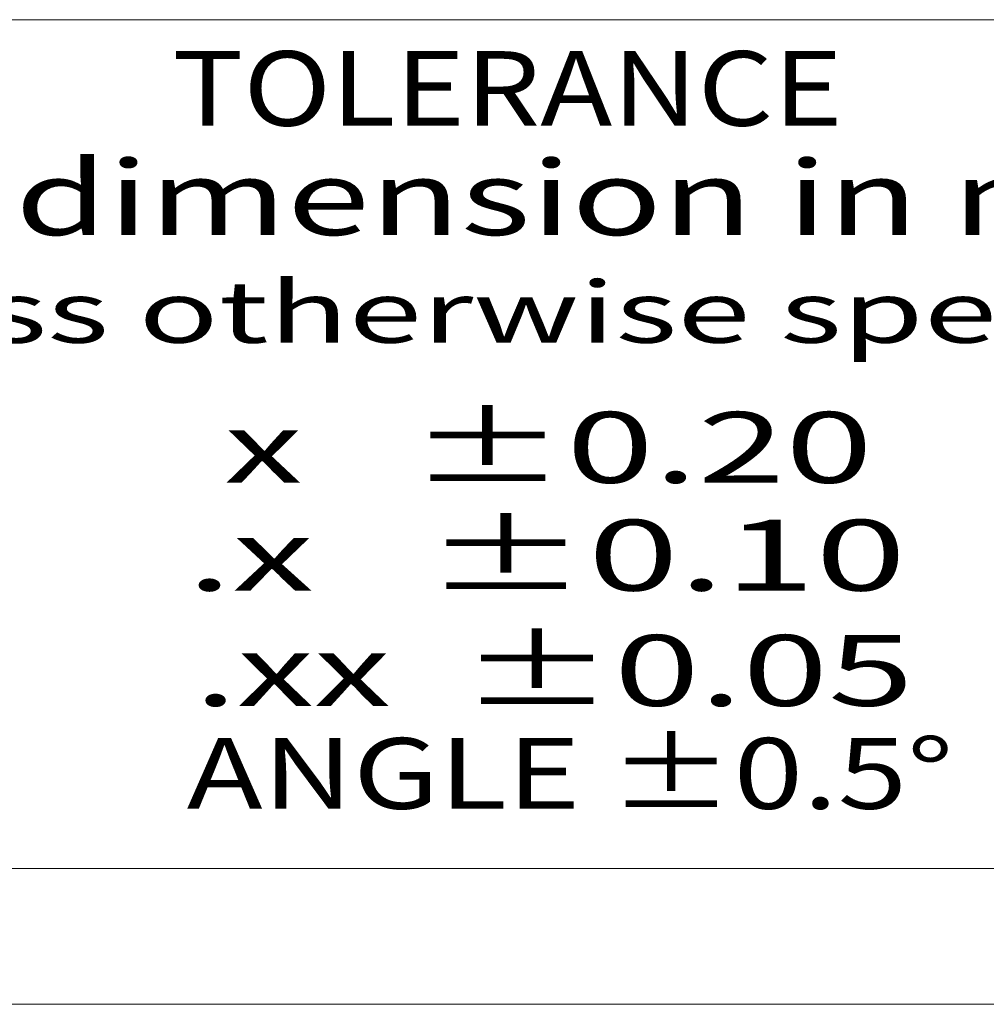
# Model space of a CAD drawing. Extents: x -488 to 2265, y -995 to 904.
# Drawn here: x 1736 to 1944, y -995 to -783 of the extents above; entities that cross this region are included whole.
import ezdxf
from ezdxf.enums import TextEntityAlignment as Align

# ---------------------------------------------------------------- set-up
doc = ezdxf.new("R2010")
doc.units = 0
doc.header["$LTSCALE"] = 1.21
doc.header["$MEASUREMENT"] = 0
doc.layers.get('0').update_dxf_attribs({"linetype": 'CONTINUOUS', "lineweight": 9})
doc.layers.add('dimension', color=3, linetype='CONTINUOUS', lineweight=9)
doc.styles.add('TEXTSTYLE_0', font='txt', dxfattribs={"width": 0.8})

# ---------------------------------------------------------------- blocks, each defined once
blk = doc.blocks.new('Griptech')
at = {"color": 7, "linetype": 'Continuous'}
for p, q in [((148.497, -34.588), (0, -34.588)), ((148.497, -69.176), (-361.863, -69.176)), ((-367.397, -74.71), (154.031, -74.71))]:
    blk.add_line(p, q, dxfattribs=at)
at = {"color": 5, "linetype": 'Continuous', "style": 'TEXTSTYLE_0'}
for s, height, width, p, p2 in [('TOLERANCE', 3.037, 1.038462, (60.033, -38.907), (87.366, -38.907)), ('all dimension in mm', 3.03697, 1.212766, (45.378, -43.364), (103.08, -43.364)), ('unless otherwise specified.', 2.5033, 1.148936, (41.334, -47.752), (108.923, -47.752)), ('x   %%p0.20', 2.88513, 1.195652, (62.134, -53.46), (88.581, -53.46)), ('.x   %%p0.10', 2.88513, 1.326087, (60.612, -57.852), (89.944, -57.852)), ('.xx  %%p0.05', 2.88513, 1.270833, (60.916, -62.549), (90.248, -62.549)), ('ANGLE %%p0.5%%d', 2.88513, 1.140351, (60.612, -66.744), (91.867, -66.744))]:
    blk.add_text(s, height=height, dxfattribs=dict(at, width=width)).set_placement(p, p2, align=Align.FIT)

msp = doc.modelspace()

# ---------------------------------------------------------------- block references
at = {"layer": 'dimension', "ltscale": 5, "xscale": 5.280000000000001, "yscale": 5.279999999999994, "zscale": 5.28}
msp.add_blockref('Griptech', (1451.829, -600.416), dxfattribs=at)

doc.saveas('drawing.dxf')
